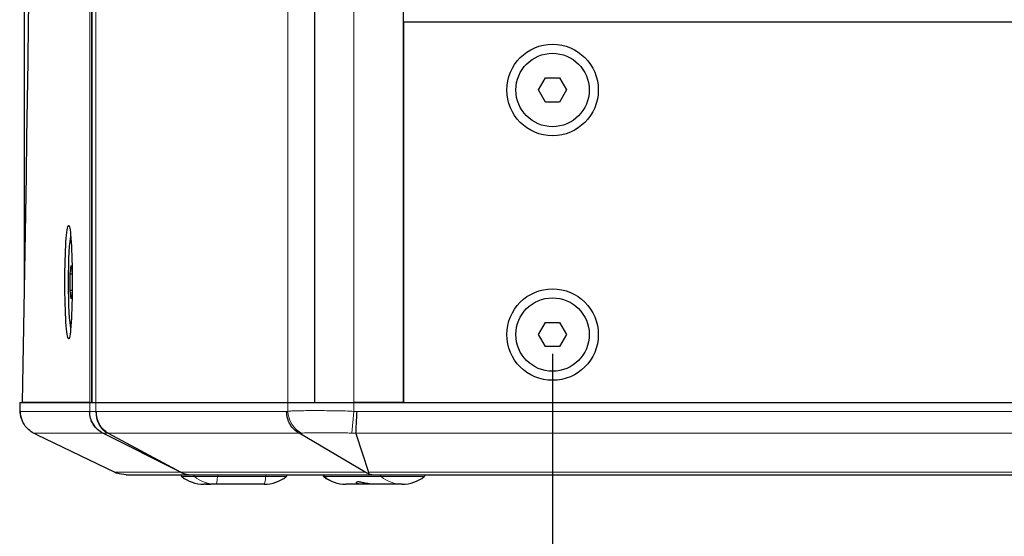
# Model space of a CAD drawing. Units: millimetres. Extents: x -107 to 1541, y -77 to 1003.
# Drawn here: x 1078 to 1282, y 450 to 557 of the extents above; entities that cross this region are included whole.
import ezdxf

# ---------------------------------------------------------------- set-up
doc = ezdxf.new("R2010")
doc.units = ezdxf.units.MM
doc.header["$LTSCALE"] = 7.142857
for name, color, linetype, lineweight in [('Dimensions', 7, 'Continuous', 15), ('Dimensions @ 8', 7, 'Continuous', 15), ('Visible (ISO)', 7, 'Continuous', 25), ('Visible Narrow (ISO)', 7, 'Continuous', 15)]:
    doc.layers.add(name, color=color, linetype=linetype, lineweight=lineweight)
doc.styles.get("Standard").update_dxf_attribs({"font": 'arial.ttf'})
doc.dimstyles.get("Standard").update_dxf_attribs({"dimtxt": 2.5, "dimasz": 2.5, "dimexe": 0.5, "dimexo": 0.5, "dimgap": 0.5, "dimtad": 1, "dimtxsty": 'Standard', "dimcen": 0.09, "dimadec": 0, "dimazin": 2, "dimtfac": 1, "dimtofl": 0, "dimtmove": 0, "dimatfit": 3, "dimfxl": 0, "dimtolj": 1, "dimtzin": 0, "dimarcsym": 0})

# ---------------------------------------------------------------- blocks, each defined once
blk = doc.blocks.new('*D12')
at = {"layer": 'Defpoints', "color": 0, "transparency": 16777216}
for p in [(1188.39, 491.89), (1296.39, 491.89), (1296.39, 396.16)]:
    blk.add_point(p, dxfattribs=at)
at = {"layer": 'Dimensions', "color": 0, "linetype": 'ByBlock', "lineweight": -2, "transparency": 16777216}
for p, q in [((1188.39, 487.89), (1188.39, 392.16)), ((1296.39, 487.89), (1296.39, 392.16)), ((1208.39, 396.16), (1276.39, 396.16)), ((1296.39, 396.16), (1459.35, 396.16))]:
    blk.add_line(p, q, dxfattribs=at)
at = {"layer": 'Dimensions', "color": 0, "transparency": 16777216}
for points in [[(1208.39, 399.49), (1208.39, 392.83), (1188.39, 396.16)], [(1276.39, 399.49), (1276.39, 392.83), (1296.39, 396.16)]]:
    blk.add_solid(points, dxfattribs=at)
at = {"layer": 'Dimensions', "color": 0, "transparency": 16777216, "insert": (1387.87, 412.98), "char_height": 20, "attachment_point": 5}
blk.add_mtext('\\A1;108 [4,252]', dxfattribs=at)

msp = doc.modelspace()

# ---------------------------------------------------------------- linework, layer by layer
at = {"layer": 'Visible (ISO)'}
for p, q in [((1092.625, 477.793), (1092.625, 987.793)), ((1092.625, 987.793), (1092.625, 477.793)), ((1138.943, 987.793), (1138.943, 477.793)), ((1138.943, 987.793), (1138.943, 477.793)), ((1157.389, 477.793), (1157.389, 980.726)), ((1078.669, 501.46), (1078.669, 964.126)), ((1327.389, 556.793), (1157.389, 556.793)), ((1157.389, 556.793), (1157.389, 477.793)), ((1185.502, 542.693), (1186.946, 545.193)), ((1186.946, 545.193), (1189.832, 545.193)), ((1189.832, 545.193), (1191.276, 542.693)), ((1186.946, 540.193), (1185.502, 542.693)), ((1191.276, 542.693), (1189.832, 540.193)), ((1189.832, 540.193), (1186.946, 540.193)), ((1088.184, 504.525), (1088.379, 506.257)), ((1088.379, 506.257), (1088.574, 504.525)), ((1088.184, 504.525), (1088.574, 504.525)), ((1088.184, 501.061), (1088.184, 504.525)), ((1088.574, 504.525), (1088.574, 501.061)), ((1088.574, 501.061), (1088.184, 501.061)), ((1088.379, 499.329), (1088.184, 501.061)), ((1088.574, 501.061), (1088.379, 499.329)), ((1185.502, 491.893), (1186.946, 494.393)), ((1186.946, 494.393), (1189.832, 494.393)), ((1189.832, 494.393), (1191.276, 491.893)), ((1186.946, 489.393), (1185.502, 491.893)), ((1191.276, 491.893), (1189.832, 489.393)), ((1189.832, 489.393), (1186.946, 489.393)), ((1077.669, 477.793), (1077.679, 477.793)), ((1077.669, 477.793), (1077.669, 476.383)), ((1077.679, 477.793), (1092.212, 477.793)), ((1092.212, 477.793), (1078.235, 477.793)), ((1092.212, 477.793), (1093.502, 477.793)), ((1092.212, 477.793), (1092.625, 477.793)), ((1092.625, 477.793), (1093.502, 477.793)), ((1093.502, 477.793), (1133.409, 477.793)), ((1093.502, 477.793), (1133.409, 477.793)), ((1133.409, 477.793), (1147.088, 477.793)), ((1133.409, 477.793), (1138.943, 477.793)), ((1138.943, 477.793), (1147.088, 477.793)), ((1147.088, 477.793), (1337.69, 477.793)), ((1157.389, 477.793), (1147.088, 477.793)), ((1157.389, 477.793), (1327.389, 477.793)), ((1081.134, 471.135), (1097.417, 463.321)), ((1111.061, 463.321), (1094.974, 471.405)), ((1096.085, 471.405), (1111.129, 463.321)), ((1149.428, 463.321), (1135.747, 471.411)), ((1147.545, 471.378), (1150.15, 463.321)), ((1099.764, 462.793), (1113.275, 462.793)), ((1111.16, 462.767), (1111.159, 462.793)), ((1113.275, 462.793), (1151.084, 462.793)), ((1133.216, 462.767), (1133.217, 462.793)), ((1140.685, 462.767), (1140.684, 462.793)), ((1151.084, 462.793), (1333.694, 462.793)), ((1161.893, 462.793), (1161.892, 462.767)), ((1116.983, 460.793), (1115.897, 460.793)), ((1116.983, 460.793), (1117.415, 460.793)), ((1118.5, 460.793), (1117.415, 460.793)), ((1128.479, 460.793), (1118.5, 460.793)), ((1149.105, 460.793), (1145.422, 460.793)), ((1151.741, 460.793), (1149.105, 460.793)), ((1157.155, 460.793), (1151.741, 460.793))]:
    msp.add_line(p, q, dxfattribs=at)
for centre, radius in [((1188.389, 542.693), 9.5), ((1188.389, 542.693), 7.62), ((1188.389, 491.893), 9.5), ((1188.389, 491.893), 7.62)]:
    msp.add_circle(centre, radius, dxfattribs=at)
for centre, radius, start, end in [((1082.669, 476.383), 5, 180, 196.22932), ((1111.66, 462.789), 0.5, 182.5, 231.11503), ((1115.897, 468.043), 7.25, 231.11503, 270), ((1128.479, 468.043), 7.25, 270, 308.88497), ((1132.716, 462.789), 0.5, 308.88497, 357.5), ((1141.184, 462.789), 0.5, 182.5, 231.11503), ((1145.422, 468.043), 7.25, 231.11503, 270), ((1157.155, 468.043), 7.25, 270, 308.88497), ((1161.392, 462.789), 0.5, 308.88497, 357.5)]:
    msp.add_arc(centre, radius, start, end, dxfattribs=at)
for centre, major_axis, ratio, start_param, end_param in [((1022.253, 732.793), (0, -897.216), 0.0650791, 1.2826114, 1.8589812), ((1088.379, 502.793), (0, -9.61), 0.0650791, 3.2990125, 6.1257655), ((1113.275, 467.793), (0, -5), 0.986114, 5.8781307, 6.2831853), ((1151.084, 467.793), (0, 5), 0.6465856, 2.8200979, 3.1415927)]:
    msp.add_ellipse(centre, major_axis=major_axis, ratio=ratio, start_param=start_param, end_param=end_param, dxfattribs=at)
msp.add_ellipse((1087.83, 502.793), major_axis=(0, -11.75), ratio=0.0650791, dxfattribs=at)
for points, knots in [([(1080.572, 471.411), (1080.181, 471.608), (1079.817, 471.856), (1079.007, 472.583), (1078.614, 473.107), (1078.064, 474.251), (1077.903, 474.856), (1077.846, 475.607), (1077.842, 475.74), (1077.842, 475.876), (1077.842, 475.88), (1077.842, 475.883)], [0.06222079, 0.06222079, 0.06222079, 0.06222079, 0.19480047, 0.19480047, 0.39085085, 0.39085085, 0.57812789, 0.57812789, 0.61804616, 0.61804616, 0.6191401, 0.6191401, 0.6191401, 0.6191401]), ([(1078.093, 474.286), (1078.085, 474.31), (1078.077, 474.336), (1078.058, 474.391), (1078.048, 474.421), (1078.024, 474.494), (1078.009, 474.536), (1077.976, 474.637), (1077.956, 474.696), (1077.914, 474.83), (1077.891, 474.905), (1077.868, 474.985)], [0.12991081, 0.12991081, 0.12991081, 0.12991081, 0.18411544, 0.18411544, 0.23832007, 0.23832007, 0.2925247, 0.2925247, 0.34672933, 0.34672933, 0.40093397, 0.40093397, 0.40093397, 0.40093397]), ([(1094.962, 471.411), (1094.55, 471.617), (1094.166, 471.881), (1093.485, 472.504), (1093.188, 472.862), (1092.703, 473.647), (1092.514, 474.073), (1092.262, 474.961), (1092.197, 475.422), (1092.196, 475.883)], [0, 0, 0, 0, 0.2768591, 0.2768591, 0.5537182, 0.5537182, 0.8305773, 0.8305773, 1.1074364, 1.1074364, 1.1074364, 1.1074364]), ([(1096.085, 471.405), (1095.708, 471.611), (1095.358, 471.874), (1094.74, 472.497), (1094.472, 472.855), (1094.037, 473.641), (1093.87, 474.068), (1093.651, 474.958), (1093.598, 475.42), (1093.605, 475.883)], [0.0000032, 0.0000032, 0.0000032, 0.0000032, 0.2500198, 0.2500198, 0.5000397, 0.5000397, 0.7500595, 0.7500595, 1.000077, 1.000077, 1.000077, 1.000077]), ([(1135.743, 471.411), (1135.359, 471.617), (1135.001, 471.881), (1134.364, 472.504), (1134.085, 472.862), (1133.627, 473.647), (1133.448, 474.073), (1133.202, 474.961), (1133.136, 475.422), (1133.128, 475.883)], [0, 0, 0, 0, 0.2770249, 0.2770249, 0.5540497, 0.5540497, 0.8310746, 0.8310746, 1.1080293, 1.1080293, 1.1080293, 1.1080293]), ([(1147.545, 471.378), (1147.543, 471.581), (1147.552, 471.843), (1147.579, 472.465), (1147.597, 472.825), (1147.64, 473.616), (1147.664, 474.047), (1147.716, 474.946), (1147.743, 475.414), (1147.77, 475.883)], [0.0001428, 0.0001428, 0.0001428, 0.0001428, 0.2500689, 0.2500689, 0.5001377, 0.5001377, 0.7502066, 0.7502066, 1.0002754, 1.0002754, 1.0002754, 1.0002754]), ([(1081.134, 471.135), (1081.011, 471.194), (1080.88, 471.258), (1080.686, 471.354), (1080.629, 471.383), (1080.572, 471.411)], [0.000667858, 0.000667858, 0.000667858, 0.000667858, 0.046438003, 0.046438003, 0.065973512, 0.065973512, 0.065973512, 0.065973512]), ([(1097.417, 463.321), (1097.496, 463.283), (1097.58, 463.245), (1097.756, 463.17), (1097.846, 463.134), (1097.939, 463.101)], [-1.70498606, -1.70498606, -1.70498606, -1.70498606, -1.675993014, -1.675993014, -1.646757762, -1.646757762, -1.646757762, -1.646757762]), ([(1099.764, 462.793), (1099.761, 462.793), (1099.757, 462.793), (1099.143, 462.794), (1098.529, 462.895), (1097.939, 463.101)], [-0.00134809, -0.00134809, -0.00134809, -0.00134809, 0, 0, 0.2340832, 0.2340832, 0.2340832, 0.2340832]), ([(1111.332, 463.198), (1111.312, 463.206), (1111.292, 463.214), (1111.222, 463.244), (1111.171, 463.267), (1111.099, 463.302), (1111.08, 463.311), (1111.061, 463.321)], [-1.169155362, -1.169155362, -1.169155362, -1.169155362, -1.150457426, -1.150457426, -1.106412583, -1.106412583, -1.089842202, -1.089842202, -1.089842202, -1.089842202]), ([(1111.129, 463.321), (1111.153, 463.308), (1111.176, 463.295), (1111.242, 463.257), (1111.278, 463.235), (1111.317, 463.209), (1111.325, 463.203), (1111.332, 463.198)], [-1.09206751, -1.09206751, -1.09206751, -1.09206751, -1.078705138, -1.078705138, -1.05209805, -1.05209805, -1.044779822, -1.044779822, -1.044779822, -1.044779822]), ([(1150.062, 463.049), (1149.974, 463.076), (1149.888, 463.106), (1149.666, 463.194), (1149.54, 463.254), (1149.428, 463.321)], [-2.01841355, -2.01841355, -2.01841355, -2.01841355, -1.97740814, -1.97740814, -1.91051312, -1.91051312, -1.91051312, -1.91051312]), ([(1150.15, 463.321), (1150.167, 463.272), (1150.169, 463.226), (1150.143, 463.132), (1150.11, 463.088), (1150.062, 463.049)], [-1.979141903, -1.979141903, -1.979141903, -1.979141903, -1.934491612, -1.934491612, -1.88161725, -1.88161725, -1.88161725, -1.88161725]), ([(1116.192, 460.868), (1116.191, 460.868), (1116.212, 460.866), (1116.283, 460.86), (1116.347, 460.853), (1116.511, 460.837), (1116.611, 460.828), (1116.844, 460.811), (1116.978, 460.803), (1117.217, 460.795), (1117.313, 460.793), (1117.415, 460.793)], [0.36826643, 0.36826643, 0.36826643, 0.36826643, 0.42141414, 0.42141414, 0.49953042, 0.49953042, 0.5776467, 0.5776467, 0.65576297, 0.65576297, 0.70301002, 0.70301002, 0.70301002, 0.70301002]), ([(1151.741, 460.793), (1151.494, 460.793), (1151.254, 460.803), (1150.557, 460.853), (1150.127, 460.914), (1149.55, 461.014), (1149.369, 461.049), (1149.033, 461.116), (1148.877, 461.148), (1148.595, 461.205), (1148.468, 461.231), (1148.247, 461.27), (1148.153, 461.285), (1148.015, 461.3), (1147.966, 461.302), (1147.926, 461.302), (1147.917, 461.301), (1147.918, 461.301)], [0, 0, 0, 0, 0.07431391, 0.07431391, 0.22294173, 0.22294173, 0.29725564, 0.29725564, 0.37156955, 0.37156955, 0.44588346, 0.44588346, 0.52019737, 0.52019737, 0.58473183, 0.58473183, 0.61778341, 0.61778341, 0.61778341, 0.61778341])]:
    msp.add_open_spline(points, degree=3, knots=knots, dxfattribs=at)
at = {"layer": 'Visible Narrow (ISO)'}
for p, q in [((1092.212, 987.793), (1092.212, 477.793)), ((1093.502, 477.793), (1093.502, 987.793)), ((1133.409, 477.793), (1133.409, 987.793)), ((1147.088, 987.793), (1147.088, 477.793)), ((1078.677, 501.949), (1078.677, 963.637)), ((1077.679, 476.383), (1077.679, 477.793)), ((1092.212, 477.793), (1092.212, 475.898)), ((1093.502, 475.898), (1093.502, 477.793)), ((1133.409, 477.793), (1133.409, 475.948)), ((1147.088, 475.948), (1147.088, 477.793)), ((1077.669, 476.383), (1077.679, 476.383)), ((1092.196, 475.883), (1077.842, 475.883)), ((1133.128, 475.883), (1093.605, 475.883)), ((1147.088, 475.948), (1146.674, 471.427)), ((1337.006, 475.883), (1147.769, 475.883)), ((1080.572, 471.411), (1094.962, 471.411)), ((1094.962, 471.411), (1094.962, 471.411)), ((1096.074, 471.411), (1135.739, 471.411)), ((1147.545, 471.411), (1337.229, 471.411)), ((1111.061, 463.321), (1097.417, 463.321)), ((1149.428, 463.321), (1111.129, 463.321)), ((1111.16, 462.767), (1111.17, 462.767)), ((1111.17, 462.767), (1111.169, 462.793)), ((1113.773, 462.767), (1111.17, 462.767)), ((1111.356, 462.4), (1111.346, 462.4)), ((1111.356, 462.4), (1113.959, 462.4)), ((1113.772, 462.793), (1113.773, 462.767)), ((1113.773, 462.767), (1118.809, 462.767)), ((1118.796, 462.4), (1113.959, 462.4)), ((1118.796, 462.4), (1128.775, 462.4)), ((1118.809, 462.767), (1118.809, 462.793)), ((1128.787, 462.767), (1118.809, 462.767)), ((1133.03, 462.4), (1128.775, 462.4)), ((1128.787, 462.793), (1128.787, 462.767)), ((1128.787, 462.767), (1133.216, 462.767)), ((1140.858, 462.767), (1140.685, 462.767)), ((1140.857, 462.793), (1140.858, 462.767)), ((1140.858, 462.767), (1152.591, 462.767)), ((1140.871, 462.4), (1141.037, 462.4)), ((1152.769, 462.4), (1141.037, 462.4)), ((1334.628, 463.321), (1150.15, 463.321)), ((1152.589, 462.793), (1152.591, 462.767)), ((1161.892, 462.767), (1152.591, 462.767)), ((1152.769, 462.4), (1161.706, 462.4))]:
    msp.add_line(p, q, dxfattribs=at)
for centre, major_axis, ratio, start_param, end_param in [((1082.669, 476.383), (-4.801, -1.397), 0.9738375, 5.9927362, 6.2831853), ((1097.202, 475.898), (3.318, -3.74), 0.9962206, 3.9885199, 5.1020579), ((1098.061, 475.898), (-0.697, -4.951), 0.910405, 4.8398017, 5.9533397), ((1137.968, 475.948), (1.088, -4.88), 0.9081307, 4.5126735, 5.6510315), ((1111.669, 462.789), (0, 0.5), 0.9978801, 1.6144296, 2.4629219), ((1115.897, 468.043), (0, -7.25), 0.9978801, 5.6045146, 6.2831853), ((1114.272, 462.789), (0, -0.5), 0.9978801, 4.7560222, 5.6045146), ((1118.5, 468.043), (0, -7.25), 0.9978801, 5.6045146, 6.2831853), ((1118.5, 468.043), (0, -7.25), 0.0650791, 0, 0.6786707), ((1118.776, 462.789), (0, 0.5), 0.0650791, 3.8202634, 4.6687557), ((1128.479, 468.043), (0, -7.25), 0.0650791, 0, 0.6786707), ((1128.755, 462.789), (0, 0.5), 0.0650791, 3.8202634, 4.6687557), ((1141.339, 462.789), (0, 0.5), 0.9635179, 1.6144296, 2.4629219), ((1145.422, 468.043), (0, -7.25), 0.9635179, 5.6045146, 6.2831853), ((1153.072, 462.789), (0, 0.5), 0.9635179, 1.6144296, 2.4629219), ((1157.155, 468.043), (0, -7.25), 0.9635179, 5.6045146, 6.2831853), ((1116.983, 461.293), (0, -0.5), 0.8675406, 0, 0.171129), ((1149.105, 461.293), (0, -0.5), 0.7701844, 0, 1.0314494)]:
    msp.add_ellipse(centre, major_axis=major_axis, ratio=ratio, start_param=start_param, end_param=end_param, dxfattribs=at)
for points, knots in [([(1077.842, 475.883), (1077.831, 475.918), (1077.819, 475.953), (1077.764, 476.114), (1077.722, 476.237), (1077.679, 476.383)], [0.14555668, 0.14555668, 0.14555668, 0.14555668, 0.20046698, 0.20046698, 0.40093397, 0.40093397, 0.40093397, 0.40093397]), ([(1093.502, 475.898), (1093.396, 475.907), (1093.297, 475.915), (1092.972, 475.938), (1092.779, 475.944), (1092.625, 475.944), (1092.471, 475.944), (1092.356, 475.938), (1092.252, 475.915), (1092.229, 475.907), (1092.212, 475.898)], [-0.433869, -0.433869, -0.433869, -0.433869, -0.38237952, -0.38237952, -0.25491959, -0.25491959, -0.25491959, -0.1274598, -0.1274598, -0.07597038, -0.07597038, -0.07597038, -0.07597038]), ([(1147.088, 475.948), (1146.51, 475.983), (1145.931, 476.007), (1144.569, 476.049), (1143.789, 476.062), (1141.583, 476.089), (1140.202, 476.093), (1138.943, 476.093), (1137.684, 476.093), (1136.549, 476.089), (1135.078, 476.062), (1134.617, 476.049), (1133.914, 476.007), (1133.646, 475.983), (1133.409, 475.948)], [-1.4237269, -1.4237269, -1.4237269, -1.4237269, -1.3077437, -1.3077437, -1.1491613, -1.1491613, -0.8493925, -0.8493925, -0.8493925, -0.5496238, -0.5496238, -0.3910242, -0.3910242, -0.2750882, -0.2750882, -0.2750882, -0.2750882]), ([(1094.962, 471.411), (1094.974, 471.405), (1094.974, 471.405), (1094.988, 471.41), (1095.002, 471.414), (1095.016, 471.419)], [0.037387021, 0.037387021, 0.037387021, 0.037387021, 0.037577476, 0.037577476, 0.075154953, 0.075154953, 0.075154953, 0.075154953]), ([(1095.016, 471.419), (1095.035, 471.425), (1095.06, 471.429), (1095.16, 471.44), (1095.256, 471.441), (1095.369, 471.441), (1095.482, 471.441), (1095.612, 471.44), (1095.816, 471.429), (1095.877, 471.425), (1095.942, 471.419)], [0.07597038, 0.07597038, 0.07597038, 0.07597038, 0.1274598, 0.1274598, 0.25491959, 0.25491959, 0.25491959, 0.38237952, 0.38237952, 0.433869, 0.433869, 0.433869, 0.433869]), ([(1095.942, 471.419), (1095.99, 471.414), (1096.037, 471.41), (1096.084, 471.405), (1096.084, 471.405), (1096.085, 471.405)], [0, 0, 0, 0, 0.037577504, 0.037577504, 0.037794369, 0.037794369, 0.037794369, 0.037794369]), ([(1136.227, 471.427), (1136.414, 471.445), (1136.632, 471.452), (1137.205, 471.462), (1137.58, 471.462), (1138.76, 471.461), (1139.655, 471.46), (1140.637, 471.46), (1141.618, 471.46), (1142.689, 471.461), (1144.353, 471.462), (1144.933, 471.462), (1145.901, 471.452), (1146.297, 471.445), (1146.674, 471.427)], [0.2750882, 0.2750882, 0.2750882, 0.2750882, 0.3910242, 0.3910242, 0.5496238, 0.5496238, 0.8493925, 0.8493925, 0.8493925, 1.1491613, 1.1491613, 1.3077437, 1.3077437, 1.4237269, 1.4237269, 1.4237269, 1.4237269]), ([(1117.415, 460.793), (1116.971, 460.793), (1116.63, 460.825), (1116.082, 460.88), (1116.027, 460.876), (1116.392, 460.821), (1116.64, 460.793), (1116.983, 460.793)], [-0.70301002, -0.70301002, -0.70301002, -0.70301002, -0.49733773, -0.49733773, -0.19128374, -0.19128374, 0, 0, 0, 0]), ([(1149.105, 460.793), (1148.668, 460.793), (1148.313, 460.857), (1147.719, 461.047), (1147.548, 461.185), (1147.567, 461.345), (1147.755, 461.361), (1148.415, 461.255), (1148.846, 461.154), (1149.779, 460.971), (1150.242, 460.892), (1151.064, 460.812), (1151.397, 460.793), (1151.741, 460.793)], [-1.160565, -1.160565, -1.160565, -1.160565, -0.9722201, -0.9722201, -0.7257708, -0.7257708, -0.4819978, -0.4819978, -0.2677765, -0.2677765, -0.102991, -0.102991, 0, 0, 0, 0])]:
    msp.add_open_spline(points, degree=3, knots=knots, dxfattribs=at)
for points in [[(1092.212, 475.898), (1092.207, 475.893), (1092.201, 475.888), (1092.196, 475.883)], [(1093.605, 475.883), (1093.57, 475.888), (1093.536, 475.893), (1093.502, 475.898)], [(1133.409, 475.948), (1133.315, 475.927), (1133.222, 475.906), (1133.128, 475.883)], [(1147.77, 475.883), (1147.543, 475.906), (1147.315, 475.927), (1147.088, 475.948)], [(1135.743, 471.411), (1135.936, 471.398), (1136.078, 471.412), (1136.227, 471.427)], [(1146.674, 471.427), (1146.975, 471.412), (1147.263, 471.398), (1147.545, 471.378)]]:
    msp.add_open_spline(points, degree=3, dxfattribs=at)

# ---------------------------------------------------------------- dimensions: what is measured, and where the dimension line sits
at = {"layer": 'Dimensions @ 8'}
dim = msp.add_linear_dim(base=(1296.389, 396.16), p1=(1188.389, 491.893), p2=(1296.389, 491.893), dimstyle='Standard', override={"dimscale": 8, "dimtix": 0, "dimtofl": 0, "dimtmove": 0, "dimatfit": 3, "dimarcsym": 1}, dxfattribs=at)
dim.commit()
dim.dimension.update_dxf_attribs({"geometry": '*D12', "text_midpoint": (1387.872, 412.977)})

doc.saveas('drawing.dxf')
